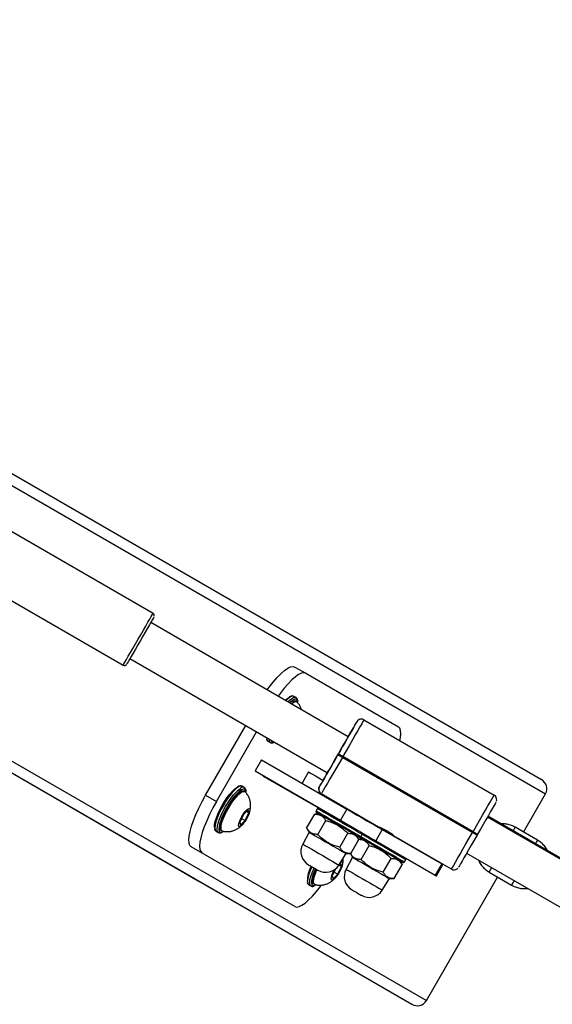
# Model space of a CAD drawing. Units: millimetres. Extents: x 602 to 2581, y 547 to 2222.
# Drawn here: x 1300 to 1321, y 1703 to 1741 of the extents above; entities that cross this region are included whole.
import ezdxf

# ---------------------------------------------------------------- set-up
doc = ezdxf.new("R2010")
doc.units = ezdxf.units.MM
doc.header["$LTSCALE"] = 80
doc.header["$PDSIZE"] = -1
doc.dimstyles.new('ISO-25', dxfattribs={"dimtxt": 2.5, "dimasz": 2.5, "dimexe": 1.25, "dimexo": 0.625, "dimtad": 1, "dimtxsty": 'Standard', "dimcen": 2.5, "dimadec": 0, "dimazin": 0, "dimtfac": 1, "dimtmove": 0, "dimatfit": 3, "dimfxl": 1, "dimarcsym": 0})

# ---------------------------------------------------------------- blocks, each defined once
blk = doc.blocks.new('*D5')
at = {"color": 0, "lineweight": -2}
for p, q in [((2171.628, 1703.342), (2171.628, 664.114)), ((1062.594, 1702.736), (1062.594, 664.114)), ((1089.01, 672.114), (2145.212, 672.114)), ((2145.212, 672.114), (1089.01, 672.114))]:
    blk.add_line(p, q, dxfattribs=at)
at = {"color": 0}
for points in [[(1089.01, 676.517), (1089.01, 667.711), (1062.594, 672.114)], [(2145.212, 667.711), (2145.212, 676.517), (2171.628, 672.114)]]:
    blk.add_solid(points, dxfattribs=at)
at = {"layer": 'Defpoints', "color": 0}
for p in [(2171.628, 1711.342), (1062.594, 1710.736), (2171.628, 672.114)]:
    blk.add_point(p, dxfattribs=at)
at = {"color": 0, "insert": (1617.111, 698.306), "char_height": 28, "attachment_point": 5}
blk.add_mtext('1109', dxfattribs=at)

msp = doc.modelspace()

# ---------------------------------------------------------------- linework, layer by layer
at = {"color": 7, "linetype": 'Continuous', "lineweight": 25}
for p, q in [((1269.567, 1740.57), (1320.304, 1711.277)), ((1269.376, 1740.219), (1320.462, 1710.724)), ((1264.776, 1732.251), (1315.862, 1702.756)), ((1264.568, 1731.909), (1307.057, 1707.378)), ((1264.568, 1731.909), (1315.304, 1702.617)), ((1305.315, 1717.68), (1298.473, 1721.63)), ((1297.323, 1719.638), (1304.165, 1715.688)), ((1312.848, 1712.926), (1305.227, 1717.326)), ((1304.427, 1715.941), (1312.048, 1711.541)), ((1310.791, 1715.615), (1311.21, 1715.373)), ((1311.21, 1715.373), (1314.783, 1713.31)), ((1310.835, 1714.435), (1310.752, 1714.483)), ((1310.857, 1714.278), (1310.815, 1714.302)), ((1313.183, 1713.507), (1313.182, 1713.507)), ((1313.456, 1713.58), (1318.479, 1710.68)), ((1313.456, 1713.58), (1313.456, 1713.58)), ((1307.345, 1710.676), (1308.895, 1713.361)), ((1307.763, 1710.435), (1309.313, 1713.12)), ((1309.695, 1712.883), (1309.692, 1712.901)), ((1309.746, 1712.754), (1309.752, 1712.751)), ((1309.752, 1712.751), (1309.835, 1712.703)), ((1309.859, 1712.804), (1309.871, 1712.758)), ((1312.448, 1712.233), (1312.468, 1712.268)), ((1312.468, 1712.268), (1312.451, 1712.239)), ((1309.501, 1712.041), (1309.251, 1711.608)), ((1309.501, 1712.041), (1312.796, 1710.139)), ((1312.641, 1712.168), (1312.621, 1712.133)), ((1312.621, 1712.133), (1317.644, 1709.233)), ((1317.664, 1709.268), (1312.641, 1712.168)), ((1309.251, 1711.608), (1312.546, 1709.706)), ((1311.317, 1711.57), (1311.067, 1711.137)), ((1309.576, 1711.397), (1309.586, 1711.415)), ((1311.682, 1710.182), (1309.576, 1711.397)), ((1308.835, 1710.971), (1308.752, 1711.019)), ((1308.857, 1710.814), (1308.815, 1710.838)), ((1311.732, 1710.995), (1311.732, 1710.995)), ((1307.345, 1710.676), (1307.763, 1710.435)), ((1314.015, 1709.447), (1311.806, 1710.722)), ((1311.806, 1710.722), (1311.806, 1710.722)), ((1319.613, 1709.252), (1320.462, 1710.724)), ((1308.985, 1710.116), (1308.807, 1709.935)), ((1308.867, 1709.694), (1309.015, 1709.995)), ((1308.92, 1710.05), (1309.015, 1709.995)), ((1309.015, 1709.995), (1308.985, 1710.116)), ((1311.658, 1710.161), (1311.608, 1710.074)), ((1312.796, 1710.139), (1312.546, 1709.706)), ((1308.807, 1709.935), (1308.66, 1709.634)), ((1308.66, 1709.634), (1308.69, 1709.513)), ((1308.69, 1709.513), (1308.867, 1709.694)), ((1308.729, 1709.774), (1308.867, 1709.694)), ((1311.244, 1709.407), (1311.554, 1709.943)), ((1311.735, 1709.943), (1311.554, 1709.943)), ((1311.67, 1709.161), (1311.979, 1709.698)), ((1363.25, 1683.826), (1318.217, 1709.826)), ((1348.276, 1692.518), (1318.237, 1709.861)), ((1307.746, 1709.29), (1307.752, 1709.287)), ((1307.752, 1709.287), (1307.835, 1709.238)), ((1307.94, 1709.323), (1307.982, 1709.298)), ((1308.003, 1709.265), (1308.03, 1709.279)), ((1311.335, 1709.25), (1311.09, 1708.79)), ((1311.244, 1709.407), (1311.335, 1709.25)), ((1314.163, 1709.35), (1313.913, 1708.917)), ((1314.104, 1709.415), (1314.298, 1709.283)), ((1314.163, 1709.35), (1316.458, 1708.025)), ((1314.3, 1709.282), (1314.298, 1709.283)), ((1317.644, 1709.233), (1317.664, 1709.268)), ((1320.153, 1708.939), (1319.287, 1709.439)), ((1312.52, 1708.671), (1312.829, 1709.207)), ((1312.944, 1708.425), (1313.254, 1708.962)), ((1313.254, 1708.962), (1313.164, 1709.118)), ((1313.41, 1708.976), (1313.246, 1708.976)), ((1313.34, 1709.074), (1313.39, 1709.161)), ((1313.913, 1708.917), (1316.208, 1707.592)), ((1314.482, 1709.187), (1314.473, 1709.171)), ((1314.473, 1709.171), (1316.148, 1708.204)), ((1316.829, 1707.822), (1314.62, 1709.097)), ((1317.837, 1709.168), (1317.817, 1709.133)), ((1307.21, 1708.445), (1306.792, 1708.686)), ((1313.345, 1708.194), (1313.655, 1708.73)), ((1310.783, 1706.382), (1307.21, 1708.445)), ((1312.488, 1707.983), (1312.764, 1708.425)), ((1312.764, 1708.425), (1312.944, 1708.425)), ((1313.01, 1708.283), (1312.765, 1707.823)), ((1312.92, 1708.44), (1313.01, 1708.283)), ((1314.195, 1707.703), (1314.505, 1708.24)), ((1314.929, 1707.995), (1314.839, 1708.151)), ((1315.015, 1708.107), (1315.065, 1708.193)), ((1316.153, 1708.212), (1316.148, 1708.204)), ((1316.206, 1708.17), (1316.211, 1708.178)), ((1317.417, 1708.441), (1362.45, 1682.441)), ((1312.367, 1707.844), (1312.234, 1707.571)), ((1312.302, 1707.711), (1312.441, 1707.631)), ((1312.441, 1707.631), (1312.588, 1707.932)), ((1312.558, 1708.053), (1312.483, 1707.976)), ((1312.493, 1707.987), (1312.588, 1707.932)), ((1312.588, 1707.932), (1312.558, 1708.053)), ((1314.619, 1707.458), (1314.929, 1707.995)), ((1316.458, 1708.025), (1316.208, 1707.592)), ((1316.252, 1707.566), (1316.502, 1707.999)), ((1318.287, 1707.707), (1319.153, 1707.207)), ((1307.057, 1707.378), (1315.304, 1702.617)), ((1312.234, 1707.571), (1312.264, 1707.45)), ((1312.264, 1707.45), (1312.441, 1707.631)), ((1314.163, 1707.016), (1314.439, 1707.458)), ((1314.439, 1707.458), (1314.619, 1707.458)), ((1315.862, 1702.756), (1318.613, 1707.52)), ((1311.32, 1707.227), (1311.325, 1707.224)), ((1311.325, 1707.224), (1311.409, 1707.175)), ((1311.513, 1707.259), (1311.555, 1707.235)), ((1311.577, 1707.202), (1311.604, 1707.216))]:
    msp.add_line(p, q, dxfattribs=at)
at = {"color": 7, "linetype": 'Continuous', "lineweight": 25, "flags": 128}
for points in [[(1304.74, 1716.683), (1304.843, 1716.861), (1304.942, 1717.033), (1305.035, 1717.194), (1305.119, 1717.339), (1305.19, 1717.462), (1305.246, 1717.561), (1305.287, 1717.631), (1305.31, 1717.671), (1305.315, 1717.68)], [(1305.351, 1717.543), (1305.349, 1717.539), (1305.332, 1717.508), (1305.297, 1717.448), (1305.246, 1717.359), (1305.18, 1717.246), (1305.103, 1717.112), (1305.017, 1716.962), (1304.923, 1716.801), (1304.827, 1716.633)], [(1304.165, 1715.688), (1304.17, 1715.697), (1304.193, 1715.736), (1304.234, 1715.807), (1304.291, 1715.905), (1304.362, 1716.028), (1304.445, 1716.173), (1304.538, 1716.333), (1304.638, 1716.506), (1304.74, 1716.683)], [(1304.827, 1716.633), (1304.73, 1716.466), (1304.637, 1716.305), (1304.55, 1716.155), (1304.473, 1716.021), (1304.408, 1715.908), (1304.357, 1715.82), (1304.322, 1715.759), (1304.304, 1715.728), (1304.301, 1715.724)], [(1309.723, 1714.73), (1309.801, 1714.837), (1309.956, 1715.036), (1310.109, 1715.212), (1310.255, 1715.36), (1310.391, 1715.479), (1310.516, 1715.565), (1310.625, 1715.617), (1310.718, 1715.634), (1310.791, 1715.615)], [(1311.21, 1715.373), (1311.136, 1715.392), (1311.044, 1715.376), (1310.934, 1715.324), (1310.81, 1715.238), (1310.673, 1715.119), (1310.527, 1714.97), (1310.375, 1714.794), (1310.219, 1714.595), (1310.141, 1714.489)], [(1310.416, 1714.33), (1310.472, 1714.381), (1310.554, 1714.441)], [(1310.614, 1714.459), (1310.53, 1714.398), (1310.442, 1714.315)], [(1310.526, 1714.267), (1310.614, 1714.349), (1310.698, 1714.41)], [(1310.722, 1714.344), (1310.639, 1714.284), (1310.584, 1714.233)], [(1310.652, 1714.194), (1310.692, 1714.227), (1310.766, 1714.272), (1310.825, 1714.286), (1310.868, 1714.269), (1310.87, 1714.268)], [(1310.897, 1714.241), (1310.896, 1714.272), (1310.88, 1714.337), (1310.845, 1714.371), (1310.791, 1714.373), (1310.722, 1714.344)], [(1312.468, 1712.268), (1312.58, 1712.462), (1312.689, 1712.651), (1312.793, 1712.83), (1312.888, 1712.996), (1312.974, 1713.144), (1313.046, 1713.27), (1313.105, 1713.372), (1313.148, 1713.446), (1313.174, 1713.491), (1313.183, 1713.507)], [(1313.456, 1713.58), (1313.446, 1713.562), (1313.416, 1713.511), (1313.367, 1713.426), (1313.3, 1713.31), (1313.217, 1713.166), (1313.12, 1712.998), (1313.011, 1712.809), (1312.893, 1712.604), (1312.769, 1712.389), (1312.641, 1712.168)], [(1313.182, 1713.507), (1313.174, 1713.492), (1313.147, 1713.446), (1313.104, 1713.372), (1313.046, 1713.27), (1312.973, 1713.144), (1312.887, 1712.997), (1312.847, 1712.927)], [(1313.228, 1713.561), (1313.205, 1713.539), (1313.182, 1713.507)], [(1312.847, 1712.927), (1312.875, 1712.975), (1312.895, 1713.009), (1312.895, 1713.009), (1312.876, 1712.976), (1312.838, 1712.91), (1312.783, 1712.815), (1312.714, 1712.695), (1312.633, 1712.555), (1312.544, 1712.4), (1312.451, 1712.239)], [(1314.845, 1712.778), (1314.866, 1712.896), (1314.879, 1713.046), (1314.869, 1713.167), (1314.837, 1713.256), (1314.783, 1713.31)], [(1309.871, 1712.758), (1309.874, 1712.752), (1309.91, 1712.718), (1309.963, 1712.716), (1309.995, 1712.726)], [(1312.468, 1712.268), (1312.471, 1712.266), (1312.481, 1712.26), (1312.497, 1712.251), (1312.519, 1712.239), (1312.545, 1712.224), (1312.575, 1712.206), (1312.608, 1712.187), (1312.641, 1712.168)], [(1312.468, 1712.268), (1312.471, 1712.266), (1312.481, 1712.26), (1312.497, 1712.251), (1312.519, 1712.239), (1312.545, 1712.224), (1312.575, 1712.206), (1312.608, 1712.187), (1312.641, 1712.168)], [(1311.732, 1710.995), (1311.741, 1711.01), (1311.768, 1711.056), (1311.811, 1711.13), (1311.869, 1711.232), (1311.942, 1711.358), (1312.028, 1711.505), (1312.123, 1711.671), (1312.227, 1711.851), (1312.336, 1712.04), (1312.448, 1712.233)], [(1312.621, 1712.133), (1312.494, 1711.912), (1312.369, 1711.697), (1312.251, 1711.492), (1312.142, 1711.304), (1312.045, 1711.135), (1311.962, 1710.991), (1311.895, 1710.876), (1311.846, 1710.791), (1311.816, 1710.739), (1311.806, 1710.722)], [(1312.451, 1712.239), (1312.357, 1712.076), (1312.267, 1711.92), (1312.185, 1711.779), (1312.115, 1711.657), (1312.059, 1711.56), (1312.02, 1711.493), (1312, 1711.459), (1312, 1711.458), (1312.019, 1711.492), (1312.047, 1711.541)], [(1311.317, 1711.57), (1311.317, 1711.57), (1311.336, 1711.559), (1311.387, 1711.529), (1311.469, 1711.482), (1311.581, 1711.418), (1311.719, 1711.338), (1311.877, 1711.247)], [(1312.047, 1711.541), (1312.027, 1711.506), (1311.941, 1711.358), (1311.869, 1711.232), (1311.81, 1711.13), (1311.767, 1711.056), (1311.741, 1711.011), (1311.732, 1710.995)], [(1307.695, 1709.419), (1307.691, 1709.449), (1307.694, 1709.542), (1307.718, 1709.659), (1307.76, 1709.796), (1307.82, 1709.948), (1307.895, 1710.108), (1307.982, 1710.271), (1308.077, 1710.431), (1308.178, 1710.58), (1308.28, 1710.714), (1308.379, 1710.828), (1308.472, 1710.916), (1308.554, 1710.977)], [(1308.614, 1710.994), (1308.53, 1710.934), (1308.436, 1710.844), (1308.335, 1710.73), (1308.231, 1710.595), (1308.128, 1710.444), (1308.029, 1710.283), (1307.938, 1710.117), (1307.859, 1709.952), (1307.794, 1709.794), (1307.745, 1709.649), (1307.715, 1709.523), (1307.704, 1709.419), (1307.713, 1709.342), (1307.741, 1709.294), (1307.746, 1709.29)], [(1307.832, 1709.241), (1307.825, 1709.246), (1307.797, 1709.294), (1307.788, 1709.371), (1307.799, 1709.475), (1307.829, 1709.601), (1307.878, 1709.746), (1307.943, 1709.904), (1308.022, 1710.068), (1308.113, 1710.235), (1308.211, 1710.396), (1308.315, 1710.547), (1308.419, 1710.682), (1308.519, 1710.796), (1308.614, 1710.885), (1308.698, 1710.946)], [(1308.722, 1710.88), (1308.639, 1710.82), (1308.546, 1710.731), (1308.447, 1710.618), (1308.345, 1710.484), (1308.244, 1710.334), (1308.149, 1710.175), (1308.062, 1710.011), (1307.987, 1709.851), (1307.928, 1709.7), (1307.885, 1709.563), (1307.862, 1709.446), (1307.858, 1709.353), (1307.871, 1709.294)], [(1308.301, 1710.385), (1308.398, 1710.52), (1308.494, 1710.638), (1308.585, 1710.732), (1308.668, 1710.8), (1308.739, 1710.838), (1308.795, 1710.845), (1308.815, 1710.838)], [(1308.343, 1710.361), (1308.44, 1710.496), (1308.536, 1710.613), (1308.627, 1710.708), (1308.71, 1710.776), (1308.78, 1710.814), (1308.836, 1710.821), (1308.87, 1710.804)], [(1308.897, 1710.777), (1308.896, 1710.808), (1308.88, 1710.873), (1308.845, 1710.907), (1308.791, 1710.909), (1308.722, 1710.88)], [(1311.708, 1710.924), (1311.716, 1710.96), (1311.732, 1710.995)], [(1306.792, 1708.686), (1306.738, 1708.741), (1306.706, 1708.829), (1306.696, 1708.95), (1306.709, 1709.101), (1306.743, 1709.278), (1306.799, 1709.479), (1306.875, 1709.699), (1306.97, 1709.934), (1307.081, 1710.178), (1307.207, 1710.427), (1307.345, 1710.676)], [(1307.763, 1710.435), (1307.625, 1710.186), (1307.5, 1709.936), (1307.388, 1709.692), (1307.293, 1709.457), (1307.217, 1709.238), (1307.162, 1709.037), (1307.127, 1708.859), (1307.115, 1708.709), (1307.125, 1708.588), (1307.156, 1708.499), (1307.21, 1708.445)], [(1307.94, 1709.323), (1307.938, 1709.323), (1307.909, 1709.363), (1307.898, 1709.432), (1307.907, 1709.527), (1307.936, 1709.645), (1307.982, 1709.781), (1308.045, 1709.929), (1308.121, 1710.083), (1308.208, 1710.237), (1308.301, 1710.385)], [(1307.997, 1709.292), (1307.98, 1709.299), (1307.95, 1709.339), (1307.94, 1709.408), (1307.949, 1709.503), (1307.977, 1709.621), (1308.024, 1709.757), (1308.087, 1709.905), (1308.163, 1710.059), (1308.25, 1710.213), (1308.343, 1710.361)], [(1317.664, 1709.268), (1317.792, 1709.489), (1317.916, 1709.704), (1318.034, 1709.909), (1318.143, 1710.098), (1318.24, 1710.266), (1318.323, 1710.41), (1318.39, 1710.526), (1318.439, 1710.611), (1318.469, 1710.663), (1318.479, 1710.68)], [(1318.552, 1710.407), (1318.543, 1710.391), (1318.517, 1710.346), (1318.474, 1710.272), (1318.416, 1710.17), (1318.343, 1710.044), (1318.258, 1709.896), (1318.162, 1709.73), (1318.058, 1709.551), (1317.949, 1709.362), (1317.837, 1709.168)], [(1308.803, 1709.954), (1308.868, 1710.043), (1308.931, 1710.111), (1308.985, 1710.153), (1309.026, 1710.165), (1309.051, 1710.145), (1309.056, 1710.097), (1309.042, 1710.023), (1309.01, 1709.931), (1308.962, 1709.829), (1308.904, 1709.725), (1308.839, 1709.629), (1308.775, 1709.55), (1308.716, 1709.494), (1308.667, 1709.467), (1308.634, 1709.47), (1308.619, 1709.505), (1308.623, 1709.566), (1308.647, 1709.65), (1308.687, 1709.749), (1308.741, 1709.853), (1308.803, 1709.954)], [(1311.608, 1710.074), (1311.624, 1710.065), (1311.67, 1710.038), (1311.746, 1709.994), (1311.848, 1709.936), (1311.972, 1709.864), (1312.115, 1709.781), (1312.27, 1709.692), (1312.433, 1709.598), (1312.598, 1709.503), (1312.758, 1709.41), (1312.908, 1709.324), (1313.042, 1709.246), (1313.155, 1709.181), (1313.244, 1709.129), (1313.305, 1709.094), (1313.336, 1709.076), (1313.34, 1709.074)], [(1313.272, 1709.056), (1313.256, 1709.065), (1313.21, 1709.092), (1313.134, 1709.136), (1313.031, 1709.195), (1312.907, 1709.267), (1312.764, 1709.349), (1312.61, 1709.438), (1312.45, 1709.53), (1312.289, 1709.623), (1312.135, 1709.712), (1311.993, 1709.794), (1311.868, 1709.866), (1311.765, 1709.926), (1311.689, 1709.969), (1311.642, 1709.996), (1311.627, 1710.006)], [(1313.39, 1709.161), (1313.386, 1709.163), (1313.355, 1709.181), (1313.294, 1709.216), (1313.205, 1709.267), (1313.092, 1709.333), (1312.958, 1709.41), (1312.808, 1709.497), (1312.648, 1709.589), (1312.483, 1709.684), (1312.32, 1709.778), (1312.165, 1709.868), (1312.022, 1709.95), (1311.898, 1710.022), (1311.796, 1710.081), (1311.72, 1710.125), (1311.674, 1710.152), (1311.658, 1710.161)], [(1312.796, 1710.139), (1312.997, 1710.023), (1313.196, 1709.908), (1313.389, 1709.797), (1313.569, 1709.692), (1313.734, 1709.597), (1313.879, 1709.514), (1314.001, 1709.443), (1314.096, 1709.388), (1314.163, 1709.35)], [(1312.546, 1709.706), (1312.747, 1709.59), (1312.946, 1709.475), (1313.139, 1709.364), (1313.319, 1709.259), (1313.484, 1709.164), (1313.629, 1709.08), (1313.751, 1709.01), (1313.846, 1708.955), (1313.913, 1708.917)], [(1307.871, 1709.294), (1307.874, 1709.288), (1307.91, 1709.254), (1307.963, 1709.251), (1308.003, 1709.265)], [(1311.335, 1709.25), (1311.35, 1709.241), (1311.397, 1709.215), (1311.471, 1709.171), (1311.571, 1709.114), (1311.692, 1709.044), (1311.829, 1708.965), (1311.975, 1708.881), (1312.124, 1708.795), (1312.27, 1708.71), (1312.407, 1708.631), (1312.528, 1708.562), (1312.627, 1708.504), (1312.702, 1708.461), (1312.748, 1708.434), (1312.764, 1708.425)], [(1316.829, 1707.822), (1316.839, 1707.839), (1316.869, 1707.891), (1316.918, 1707.976), (1316.985, 1708.091), (1317.068, 1708.235), (1317.165, 1708.404), (1317.274, 1708.592), (1317.392, 1708.797), (1317.517, 1709.012), (1317.644, 1709.233)], [(1317.817, 1709.133), (1317.814, 1709.135), (1317.804, 1709.141), (1317.788, 1709.15), (1317.767, 1709.163), (1317.741, 1709.178), (1317.711, 1709.195), (1317.678, 1709.214), (1317.644, 1709.233)], [(1317.664, 1709.268), (1317.698, 1709.248), (1317.731, 1709.23), (1317.761, 1709.212), (1317.787, 1709.197), (1317.808, 1709.185), (1317.824, 1709.176), (1317.834, 1709.17), (1317.837, 1709.168)], [(1317.664, 1709.268), (1317.698, 1709.248), (1317.731, 1709.23), (1317.761, 1709.212), (1317.787, 1709.197), (1317.808, 1709.185), (1317.824, 1709.176), (1317.834, 1709.17), (1317.837, 1709.168)], [(1319.287, 1709.439), (1319.285, 1709.435), (1319.267, 1709.404), (1319.234, 1709.346), (1319.208, 1709.301)], [(1314.947, 1708.089), (1314.931, 1708.098), (1314.885, 1708.125), (1314.809, 1708.169), (1314.706, 1708.228), (1314.582, 1708.299), (1314.44, 1708.382), (1314.285, 1708.471), (1314.125, 1708.563), (1313.964, 1708.656), (1313.81, 1708.745), (1313.668, 1708.827), (1313.543, 1708.899), (1313.44, 1708.958), (1313.364, 1709.002), (1313.317, 1709.029), (1313.302, 1709.039)], [(1313.34, 1709.074), (1313.345, 1709.071), (1313.421, 1709.027), (1313.523, 1708.969), (1313.647, 1708.897), (1313.79, 1708.814), (1313.946, 1708.725), (1314.109, 1708.63), (1314.273, 1708.535), (1314.433, 1708.443), (1314.583, 1708.357), (1314.717, 1708.279), (1314.83, 1708.214), (1314.919, 1708.162), (1314.98, 1708.127), (1315.011, 1708.109), (1315.015, 1708.107)], [(1315.065, 1708.193), (1315.061, 1708.196), (1315.03, 1708.214), (1314.969, 1708.249), (1314.88, 1708.3), (1314.767, 1708.366), (1314.633, 1708.443), (1314.483, 1708.53), (1314.323, 1708.622), (1314.159, 1708.717), (1313.996, 1708.811), (1313.84, 1708.901), (1313.697, 1708.983), (1313.573, 1709.055), (1313.471, 1709.114), (1313.395, 1709.158), (1313.39, 1709.161)], [(1317.817, 1709.133), (1317.706, 1708.94), (1317.596, 1708.751), (1317.493, 1708.571), (1317.397, 1708.405), (1317.312, 1708.258), (1317.239, 1708.132), (1317.18, 1708.03), (1317.137, 1707.956), (1317.111, 1707.91), (1317.102, 1707.895)], [(1311.09, 1708.79), (1311.105, 1708.781), (1311.151, 1708.755), (1311.224, 1708.713), (1311.322, 1708.656), (1311.44, 1708.588), (1311.573, 1708.511), (1311.716, 1708.429), (1311.862, 1708.344), (1312.005, 1708.262), (1312.138, 1708.185), (1312.257, 1708.117), (1312.354, 1708.06), (1312.427, 1708.018), (1312.472, 1707.992), (1312.488, 1707.983)], [(1312.551, 1708.085), (1312.558, 1708.09), (1312.6, 1708.101), (1312.624, 1708.082), (1312.629, 1708.034), (1312.615, 1707.96), (1312.583, 1707.868), (1312.536, 1707.765), (1312.477, 1707.662), (1312.413, 1707.566), (1312.348, 1707.487), (1312.289, 1707.431), (1312.241, 1707.404), (1312.208, 1707.407), (1312.193, 1707.441), (1312.197, 1707.503), (1312.22, 1707.587), (1312.26, 1707.686), (1312.314, 1707.79), (1312.327, 1707.813)], [(1313.01, 1708.283), (1313.026, 1708.274), (1313.072, 1708.248), (1313.147, 1708.204), (1313.246, 1708.147), (1313.367, 1708.077), (1313.504, 1707.998), (1313.65, 1707.914), (1313.799, 1707.827), (1313.945, 1707.743), (1314.082, 1707.664), (1314.203, 1707.595), (1314.303, 1707.537), (1314.377, 1707.494), (1314.423, 1707.467), (1314.439, 1707.458)], [(1311.445, 1707.916), (1311.433, 1707.889), (1311.367, 1707.731), (1311.319, 1707.586), (1311.288, 1707.46), (1311.278, 1707.356), (1311.286, 1707.279), (1311.315, 1707.231), (1311.32, 1707.227)], [(1311.32, 1707.989), (1311.334, 1707.981), (1311.372, 1707.958), (1311.431, 1707.925), (1311.499, 1707.885), (1311.568, 1707.846), (1311.626, 1707.812), (1311.665, 1707.789), (1311.679, 1707.782)], [(1311.406, 1707.177), (1311.399, 1707.183), (1311.37, 1707.231), (1311.361, 1707.308), (1311.372, 1707.412), (1311.402, 1707.538), (1311.451, 1707.683), (1311.516, 1707.84), (1311.529, 1707.868)], [(1311.583, 1707.837), (1311.561, 1707.788), (1311.501, 1707.636), (1311.459, 1707.499), (1311.435, 1707.382), (1311.431, 1707.29), (1311.445, 1707.231)], [(1311.513, 1707.259), (1311.512, 1707.26), (1311.482, 1707.3), (1311.472, 1707.369), (1311.481, 1707.464), (1311.509, 1707.582), (1311.556, 1707.718), (1311.601, 1707.827)], [(1311.57, 1707.229), (1311.553, 1707.236), (1311.524, 1707.276), (1311.513, 1707.344), (1311.523, 1707.44), (1311.551, 1707.558), (1311.597, 1707.694), (1311.642, 1707.803)], [(1312.765, 1707.823), (1312.78, 1707.814), (1312.826, 1707.788), (1312.899, 1707.746), (1312.997, 1707.689), (1313.115, 1707.621), (1313.248, 1707.544), (1313.391, 1707.462), (1313.537, 1707.377), (1313.68, 1707.295), (1313.814, 1707.218), (1313.932, 1707.15), (1314.029, 1707.093), (1314.102, 1707.051), (1314.147, 1707.025), (1314.163, 1707.016)], [(1316.458, 1708.025), (1316.494, 1708.004), (1316.502, 1707.999)], [(1316.208, 1707.592), (1316.244, 1707.571), (1316.252, 1707.566)], [(1319.153, 1707.207), (1319.156, 1707.211), (1319.174, 1707.242), (1319.207, 1707.3), (1319.252, 1707.378), (1319.254, 1707.38)], [(1310.783, 1706.382), (1310.857, 1706.363), (1310.95, 1706.379), (1311.059, 1706.431), (1311.184, 1706.517), (1311.32, 1706.636), (1311.466, 1706.785), (1311.618, 1706.96), (1311.774, 1707.16), (1311.805, 1707.202)], [(1311.445, 1707.231), (1311.448, 1707.225), (1311.483, 1707.191), (1311.537, 1707.188), (1311.577, 1707.202)], [(1312.995, 1707.022), (1313.009, 1707.014), (1313.048, 1706.991), (1313.106, 1706.958), (1313.174, 1706.918), (1313.243, 1706.878), (1313.301, 1706.845), (1313.34, 1706.822), (1313.354, 1706.815)]]:
    msp.add_lwpolyline(points, dxfattribs=at)
at = {"color": 7, "linetype": 'Continuous', "lineweight": 25}
for centre, radius, start, end in [((1310.786, 1714.081), 0.223, 82.5829, 141.967), ((1310.702, 1714.363), 0.13, 67.5093, 132.6023), ((1310.787, 1714.313), 0.132, 69.4677, 132.1956), ((1313.356, 1713.407), 0.2, 59.9972, 150.0175), ((1313.356, 1713.407), 0.2, 60.0343, 129.488), ((1309.868, 1712.867), 0.166, 170.7478, 222.773), ((1309.949, 1712.818), 0.163, 170.4775, 224.2826), ((1301.537, 1693.131), 21.999, 59.744, 60.2652), ((1308.702, 1710.899), 0.13, 67.4624, 132.6491), ((1308.786, 1710.849), 0.132, 69.3634, 132.2608), ((1311.906, 1710.895), 0.2, 150.0109, 239.9919), ((1311.905, 1710.895), 0.2, 171.7933, 240.0717), ((1318.379, 1710.507), 0.199, 351.7346, 60.1411), ((1311.652, 1710.049), 0.05, 150, 240), ((1311.702, 1710.136), 0.05, 60, 150), ((1313.347, 1709.186), 0.05, 330, 60), ((1318.032, 1715.713), 7.436, 239.8722, 240.1804), ((1313.297, 1709.099), 0.05, 240, 330), ((1284.547, 1729.367), 41.05, 329.9334, 330.1568), ((1311.62, 1708.508), 0.6, 152, 240), ((1314.972, 1708.132), 0.05, 240, 330), ((1315.022, 1708.218), 0.05, 330, 60), ((1312.448, 1707.364), 1.179, 151.1117, 180.4049), ((1311.979, 1708.301), 0.6, 240, 328), ((1313.295, 1707.541), 0.6, 152, 240), ((1316.929, 1707.995), 0.2, 240.0233, 307.5698), ((1281.57, 1729.054), 42.471, 329.8269, 330.0967), ((1313.654, 1707.334), 0.6, 240, 328)]:
    msp.add_arc(centre, radius, start, end, dxfattribs=at)
for centre, start_param, end_param in [((1320.104, 1710.931), 0, 1.570796), ((1315.504, 1702.963), 4.712389, 6.283185)]:
    msp.add_ellipse(centre, major_axis=(0.359, -0.207), ratio=0.966079, start_param=start_param, end_param=end_param, dxfattribs=at)
for points, knots in [([(1305.362, 1717.57), (1305.362, 1717.57), (1305.364, 1717.576), (1305.365, 1717.592), (1305.363, 1717.62), (1305.348, 1717.651), (1305.33, 1717.673), (1305.316, 1717.678), (1305.312, 1717.679)], [0, 0, 0, 0, 0.004346, 0.152656, 0.368253, 0.649015, 0.924637, 1, 1, 1, 1]), ([(1304.164, 1715.69), (1304.166, 1715.688), (1304.178, 1715.679), (1304.203, 1715.674), (1304.232, 1715.675), (1304.256, 1715.682), (1304.273, 1715.692), (1304.284, 1715.701), (1304.288, 1715.706), (1304.289, 1715.708)], [0, 0, 0, 0, 0.063442, 0.322804, 0.528508, 0.701094, 0.846215, 0.964089, 1, 1, 1, 1]), ([(1310.749, 1714.481), (1310.744, 1714.485), (1310.724, 1714.5), (1310.674, 1714.5), (1310.621, 1714.487), (1310.585, 1714.467), (1310.571, 1714.46)], [0, 0, 0, 0, 0.096248, 0.426164, 0.769077, 1, 1, 1, 1]), ([(1310.905, 1714.267), (1310.905, 1714.268), (1310.909, 1714.305), (1310.898, 1714.351), (1310.873, 1714.41), (1310.842, 1714.427), (1310.83, 1714.435)], [0, 0, 0, 0, 0.015651, 0.442, 0.767905, 1, 1, 1, 1]), ([(1311.046, 1713.967), (1311.036, 1713.999), (1311.011, 1714.075), (1310.952, 1714.176), (1310.896, 1714.236), (1310.872, 1714.262)], [0, 0, 0, 0, 0.289951, 0.693677, 1, 1, 1, 1]), ([(1313.229, 1713.561), (1313.225, 1713.558), (1313.215, 1713.55), (1313.207, 1713.541), (1313.203, 1713.535)], [0, 0, 0, 0, 0.397124, 1, 1, 1, 1]), ([(1309.693, 1712.837), (1309.693, 1712.833), (1309.696, 1712.807), (1309.713, 1712.778), (1309.737, 1712.764), (1309.745, 1712.76)], [0, 0, 0, 0, 0.11171, 0.742598, 1, 1, 1, 1]), ([(1309.832, 1712.709), (1309.839, 1712.703), (1309.863, 1712.685), (1309.915, 1712.684), (1309.955, 1712.698), (1309.975, 1712.705)], [0, 0, 0, 0, 0.191532, 0.592963, 1, 1, 1, 1]), ([(1308.749, 1711.017), (1308.744, 1711.021), (1308.724, 1711.036), (1308.674, 1711.036), (1308.621, 1711.023), (1308.585, 1711.003), (1308.571, 1710.995)], [0, 0, 0, 0, 0.096252, 0.426164, 0.769105, 1, 1, 1, 1]), ([(1308.905, 1710.803), (1308.905, 1710.804), (1308.909, 1710.841), (1308.898, 1710.887), (1308.873, 1710.946), (1308.842, 1710.963), (1308.83, 1710.971)], [0, 0, 0, 0, 0.015652, 0.442012, 0.767917, 1, 1, 1, 1]), ([(1309.018, 1709.959), (1309.029, 1709.989), (1309.056, 1710.057), (1309.076, 1710.166), (1309.085, 1710.287), (1309.074, 1710.413), (1309.04, 1710.541), (1308.98, 1710.665), (1308.922, 1710.753), (1308.878, 1710.792), (1308.87, 1710.799)], [0, 0, 0, 0, 0.107939, 0.242578, 0.373724, 0.512415, 0.658173, 0.809605, 0.964735, 1, 1, 1, 1]), ([(1311.718, 1710.963), (1311.717, 1710.961), (1311.712, 1710.949), (1311.71, 1710.935), (1311.708, 1710.924)], [0, 0, 0, 0, 0.1235419, 1, 1, 1, 1]), ([(1318.566, 1710.438), (1318.567, 1710.44), (1318.572, 1710.453), (1318.574, 1710.467), (1318.576, 1710.478)], [0, 0, 0, 0, 0.147756, 1, 1, 1, 1]), ([(1307.998, 1709.293), (1308.039, 1709.284), (1308.122, 1709.266), (1308.25, 1709.269), (1308.372, 1709.291), (1308.484, 1709.331), (1308.585, 1709.384), (1308.676, 1709.451), (1308.75, 1709.519), (1308.791, 1709.57), (1308.807, 1709.59)], [0, 0, 0, 0, 0.134774, 0.276649, 0.411019, 0.539179, 0.662809, 0.78508, 0.912652, 1, 1, 1, 1]), ([(1311.554, 1709.943), (1311.602, 1709.941), (1311.699, 1709.936), (1311.817, 1709.886), (1311.911, 1709.805), (1311.957, 1709.734), (1311.979, 1709.698)], [0, 0, 0, 0, 0.264609, 0.534954, 0.765348, 1, 1, 1, 1]), ([(1311.979, 1709.698), (1312.02, 1709.687), (1312.141, 1709.655), (1312.339, 1709.58), (1312.592, 1709.435), (1312.741, 1709.291), (1312.829, 1709.207)], [0, 0, 0, 0, 0.1274894, 0.3773901, 0.6333942, 1, 1, 1, 1]), ([(1307.693, 1709.373), (1307.693, 1709.369), (1307.696, 1709.343), (1307.713, 1709.314), (1307.737, 1709.3), (1307.745, 1709.296)], [0, 0, 0, 0, 0.111827, 0.742609, 1, 1, 1, 1]), ([(1307.832, 1709.245), (1307.839, 1709.239), (1307.863, 1709.221), (1307.915, 1709.22), (1307.955, 1709.234), (1307.975, 1709.241)], [0, 0, 0, 0, 0.191517, 0.592947, 1, 1, 1, 1]), ([(1311.67, 1709.161), (1311.622, 1709.164), (1311.525, 1709.168), (1311.406, 1709.218), (1311.313, 1709.3), (1311.267, 1709.371), (1311.244, 1709.407)], [0, 0, 0, 0, 0.264606, 0.534951, 0.765347, 1, 1, 1, 1]), ([(1314.62, 1709.097), (1314.615, 1709.101), (1314.605, 1709.108), (1314.555, 1709.151), (1314.482, 1709.207), (1314.388, 1709.271), (1314.285, 1709.33), (1314.184, 1709.379), (1314.098, 1709.416), (1314.033, 1709.439), (1314.021, 1709.444), (1314.015, 1709.447)], [0, 0, 0, 0, 0.109907, 0.219743, 0.331075, 0.443212, 0.553605, 0.662582, 0.772759, 0.884814, 1, 1, 1, 1]), ([(1319.287, 1709.439), (1319.255, 1709.457), (1319.17, 1709.502), (1319.021, 1709.55), (1318.87, 1709.576), (1318.777, 1709.57), (1318.744, 1709.568)], [0, 0, 0, 0, 0.195926, 0.509268, 0.822884, 1, 1, 1, 1]), ([(1312.52, 1708.671), (1312.403, 1708.705), (1312.205, 1708.762), (1311.953, 1708.908), (1311.789, 1709.041), (1311.7, 1709.131), (1311.67, 1709.161)], [0, 0, 0, 0, 0.366599, 0.616204, 0.872515, 1, 1, 1, 1]), ([(1312.829, 1709.207), (1312.877, 1709.205), (1312.974, 1709.2), (1313.092, 1709.15), (1313.186, 1709.069), (1313.231, 1708.998), (1313.254, 1708.962)], [0, 0, 0, 0, 0.2646, 0.534937, 0.765341, 1, 1, 1, 1]), ([(1313.247, 1708.974), (1313.289, 1708.972), (1313.379, 1708.967), (1313.492, 1708.919), (1313.586, 1708.838), (1313.632, 1708.766), (1313.655, 1708.73)], [0, 0, 0, 0, 0.239248, 0.5189, 0.757251, 1, 1, 1, 1]), ([(1320.543, 1708.53), (1320.542, 1708.531), (1320.52, 1708.587), (1320.448, 1708.685), (1320.332, 1708.816), (1320.227, 1708.895), (1320.166, 1708.932), (1320.153, 1708.939)], [0, 0, 0, 0, 0.006389, 0.316854, 0.627403, 0.921756, 1, 1, 1, 1]), ([(1312.944, 1708.425), (1312.897, 1708.428), (1312.8, 1708.432), (1312.681, 1708.482), (1312.588, 1708.564), (1312.543, 1708.635), (1312.52, 1708.671)], [0, 0, 0, 0, 0.2646, 0.534947, 0.765336, 1, 1, 1, 1]), ([(1313.655, 1708.73), (1313.695, 1708.72), (1313.817, 1708.688), (1314.014, 1708.613), (1314.267, 1708.468), (1314.416, 1708.324), (1314.505, 1708.24)], [0, 0, 0, 0, 0.1275139, 0.3774174, 0.6334036, 1, 1, 1, 1]), ([(1312.591, 1707.896), (1312.603, 1707.926), (1312.629, 1707.993), (1312.649, 1708.103), (1312.659, 1708.191), (1312.654, 1708.239), (1312.653, 1708.248)], [0, 0, 0, 0, 0.268062, 0.602395, 0.928075, 1, 1, 1, 1]), ([(1313.345, 1708.194), (1313.297, 1708.197), (1313.2, 1708.201), (1313.082, 1708.251), (1312.992, 1708.329), (1312.949, 1708.395), (1312.93, 1708.425)], [0, 0, 0, 0, 0.27359, 0.553129, 0.791359, 1, 1, 1, 1]), ([(1314.195, 1707.703), (1314.078, 1707.737), (1313.88, 1707.795), (1313.628, 1707.941), (1313.464, 1708.074), (1313.375, 1708.164), (1313.345, 1708.194)], [0, 0, 0, 0, 0.366587, 0.616164, 0.872486, 1, 1, 1, 1]), ([(1314.505, 1708.24), (1314.552, 1708.237), (1314.649, 1708.233), (1314.768, 1708.183), (1314.861, 1708.102), (1314.906, 1708.03), (1314.929, 1707.995)], [0, 0, 0, 0, 0.264609, 0.534952, 0.765351, 1, 1, 1, 1]), ([(1317.873, 1708.177), (1317.882, 1708.156), (1317.911, 1708.079), (1317.992, 1707.961), (1318.109, 1707.831), (1318.214, 1707.751), (1318.275, 1707.715), (1318.287, 1707.707)], [0, 0, 0, 0, 0.10826, 0.386929, 0.665628, 0.929845, 1, 1, 1, 1]), ([(1314.619, 1707.458), (1314.572, 1707.461), (1314.475, 1707.465), (1314.357, 1707.515), (1314.263, 1707.596), (1314.218, 1707.668), (1314.195, 1707.703)], [0, 0, 0, 0, 0.264607, 0.53495, 0.765355, 1, 1, 1, 1]), ([(1317.05, 1707.837), (1317.056, 1707.842), (1317.067, 1707.85), (1317.076, 1707.861), (1317.081, 1707.866)], [0, 0, 0, 0, 0.5033709, 1, 1, 1, 1]), ([(1311.572, 1707.23), (1311.612, 1707.221), (1311.696, 1707.203), (1311.823, 1707.206), (1311.946, 1707.228), (1312.057, 1707.267), (1312.158, 1707.321), (1312.25, 1707.388), (1312.324, 1707.456), (1312.364, 1707.507), (1312.381, 1707.527)], [0, 0, 0, 0, 0.134794, 0.276663, 0.411037, 0.539174, 0.662802, 0.785088, 0.912654, 1, 1, 1, 1]), ([(1311.266, 1707.309), (1311.267, 1707.306), (1311.27, 1707.28), (1311.286, 1707.251), (1311.311, 1707.237), (1311.318, 1707.232)], [0, 0, 0, 0, 0.111836, 0.742605, 1, 1, 1, 1]), ([(1311.405, 1707.182), (1311.413, 1707.176), (1311.437, 1707.158), (1311.489, 1707.157), (1311.528, 1707.171), (1311.548, 1707.178)], [0, 0, 0, 0, 0.191509, 0.592943, 1, 1, 1, 1]), ([(1319.153, 1707.207), (1319.186, 1707.19), (1319.271, 1707.144), (1319.42, 1707.096), (1319.596, 1707.068), (1319.714, 1707.076), (1319.773, 1707.081)], [0, 0, 0, 0, 0.1728441, 0.4492195, 0.7257992, 1, 1, 1, 1])]:
    msp.add_open_spline(points, degree=3, knots=knots, dxfattribs=at)

# ---------------------------------------------------------------- dimensions: what is measured, and where the dimension line sits
dim = msp.add_linear_dim(base=(2171.628, 672.114), p1=(1062.594, 1710.736), p2=(2171.628, 1711.342), dimstyle='ISO-25', override={"dimtxt": 28, "dimasz": 26.416, "dimexe": 8, "dimexo": 8, "dimgap": 12.192, "dimtih": 1, "dimtoh": 1, "dimdec": 0, "dimlfac": 1, "dimzin": 1, "dimadec": 2, "dimtdec": 0, "dimtzin": 1})
dim.commit()
dim.dimension.update_dxf_attribs({"geometry": '*D5', "text_midpoint": (1617.111, 698.306)})

doc.saveas('drawing.dxf')
